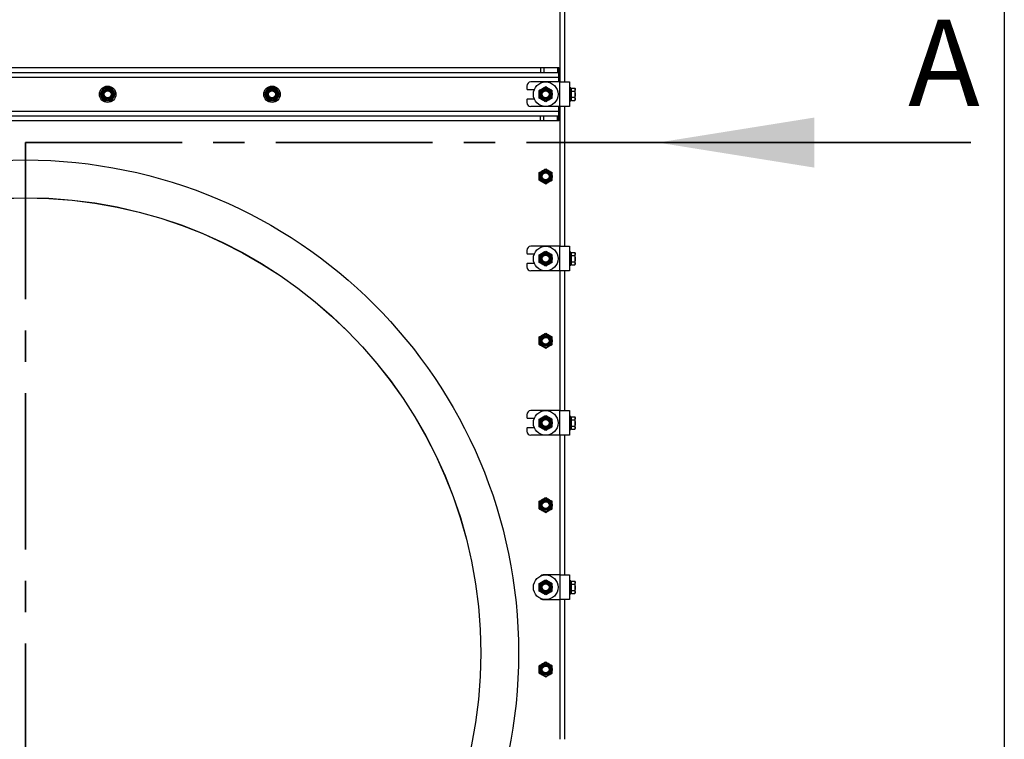
# Model space of a CAD drawing. Units: millimetres. Extents: x 8 to 201, y 4 to 288.
# Drawn here: x 161 to 201, y 202 to 231 of the extents above; entities that cross this region are included whole.
import ezdxf

# ---------------------------------------------------------------- set-up
doc = ezdxf.new("R2010")
doc.units = ezdxf.units.MM
doc.linetypes.add('CENTER', pattern=[10.16, 6.35, -1.27, 1.27, -1.27])
doc.styles.add('SLDTEXTSTYLE0', font='TXT', dxfattribs={"width": 0.7})

msp = doc.modelspace()

# ---------------------------------------------------------------- linework, layer by layer
at = {"color": 7, "linetype": 'Continuous', "lineweight": 25}
for p, q in [((201, 288), (201, 4)), ((182.9675, 234.6373), (182.9675, 228.97063)), ((183.1675, 234.6373), (183.1675, 228.97063)), ((140.41701, 229.55397), (182.18465, 229.55397)), ((140.41701, 229.35397), (182.18465, 229.35397)), ((182.18465, 229.55397), (182.18465, 229.35397)), ((182.18465, 229.55397), (182.32608, 229.55397)), ((182.18465, 229.35397), (182.32608, 229.35397)), ((182.32608, 229.55397), (182.32608, 229.35397)), ((182.32608, 229.55397), (182.87559, 229.55397)), ((182.32608, 229.35397), (182.87559, 229.35397)), ((182.87559, 229.55397), (182.87559, 229.35397)), ((182.87559, 229.55397), (182.93416, 229.55397)), ((182.87559, 229.35397), (182.93416, 229.35397)), ((182.93416, 229.55397), (182.93416, 229.35397)), ((182.93416, 229.15397), (182.93416, 229.35397)), ((182.93416, 229.15397), (139.6675, 229.15397)), ((182.9675, 228.97063), (181.80083, 228.97063)), ((182.93416, 228.97063), (182.93416, 229.15397)), ((182.9675, 227.97063), (182.9675, 228.97063)), ((182.9675, 228.97063), (183.3675, 228.97063)), ((183.3675, 228.97063), (183.3675, 227.97063)), ((181.63416, 228.80397), (181.63416, 228.6873)), ((181.93565, 228.65397), (181.6675, 228.65397)), ((183.42083, 228.7373), (183.3675, 228.7373)), ((183.42083, 228.7373), (183.42083, 228.70157)), ((183.42083, 228.70157), (183.42083, 228.20397)), ((183.44083, 228.6873), (183.42083, 228.6873)), ((183.44083, 228.65827), (183.44083, 228.72082)), ((183.44083, 228.72082), (183.57815, 228.72082)), ((183.44083, 228.59573), (183.44083, 228.65827)), ((183.44083, 228.47063), (183.44083, 228.59573)), ((183.44083, 228.59573), (183.57815, 228.59573)), ((183.44083, 228.34554), (183.44083, 228.47063)), ((183.5975, 228.6873), (183.57815, 228.72082)), ((183.57815, 228.59573), (183.5975, 228.47063)), ((183.5975, 228.65827), (183.5975, 228.6873)), ((183.5975, 228.47063), (183.5975, 228.65827)), ((183.5975, 228.28299), (183.5975, 228.47063)), ((181.63416, 228.25397), (181.63416, 228.1373)), ((181.6675, 228.2873), (181.93565, 228.2873)), ((183.3675, 228.20397), (183.42083, 228.20397)), ((183.42083, 228.25397), (183.44083, 228.25397)), ((183.44083, 228.34554), (183.57815, 228.34554)), ((183.44083, 228.28299), (183.44083, 228.34554)), ((183.44083, 228.22045), (183.44083, 228.28299)), ((183.44083, 228.22045), (183.57815, 228.22045)), ((183.57815, 228.34554), (183.5975, 228.28299)), ((183.57815, 228.22045), (183.5975, 228.25397)), ((183.5975, 228.25397), (183.5975, 228.28299)), ((139.6675, 227.7873), (182.93416, 227.7873)), ((182.9675, 227.97063), (181.80083, 227.97063)), ((182.93416, 227.7873), (182.93416, 227.97063)), ((182.93416, 227.5873), (182.93416, 227.7873)), ((183.3675, 227.97063), (182.9675, 227.97063)), ((182.9675, 227.97063), (182.9675, 222.30397)), ((183.1675, 227.97063), (183.1675, 222.30397)), ((182.18465, 227.5873), (140.41701, 227.5873)), ((182.18465, 227.3873), (140.41701, 227.3873)), ((182.18465, 227.3873), (182.18465, 227.5873)), ((182.32608, 227.5873), (182.18465, 227.5873)), ((182.32608, 227.3873), (182.18465, 227.3873)), ((182.32608, 227.3873), (182.32608, 227.5873)), ((182.87559, 227.5873), (182.32608, 227.5873)), ((182.87559, 227.3873), (182.32608, 227.3873)), ((182.87559, 227.3873), (182.87559, 227.5873)), ((182.93416, 227.5873), (182.87559, 227.5873)), ((182.93416, 227.3873), (182.87559, 227.3873)), ((182.93416, 227.3873), (182.93416, 227.5873)), ((181.63416, 222.1373), (181.63416, 222.02063)), ((182.9675, 222.30397), (181.80083, 222.30397)), ((182.9675, 221.30397), (182.9675, 222.30397)), ((182.9675, 222.30397), (183.3675, 222.30397)), ((183.3675, 222.30397), (183.3675, 221.30397)), ((183.42083, 222.07063), (183.3675, 222.07063)), ((183.42083, 222.07063), (183.42083, 222.03491)), ((183.42083, 222.03491), (183.42083, 221.5373)), ((183.44083, 221.99161), (183.44083, 222.05415)), ((183.44083, 222.05415), (183.57815, 222.05415)), ((183.5975, 222.02063), (183.57815, 222.05415)), ((181.93565, 221.9873), (181.6675, 221.9873)), ((183.44083, 222.02063), (183.42083, 222.02063)), ((183.44083, 221.92906), (183.44083, 221.99161)), ((183.44083, 221.80397), (183.44083, 221.92906)), ((183.44083, 221.92906), (183.57815, 221.92906)), ((183.44083, 221.67887), (183.44083, 221.80397)), ((183.44083, 221.67887), (183.57815, 221.67887)), ((183.44083, 221.61633), (183.44083, 221.67887)), ((183.57815, 221.92906), (183.5975, 221.80397)), ((183.57815, 221.67887), (183.5975, 221.61633)), ((183.5975, 221.99161), (183.5975, 222.02063)), ((183.5975, 221.80397), (183.5975, 221.99161)), ((183.5975, 221.61633), (183.5975, 221.80397)), ((181.63416, 221.5873), (181.63416, 221.47063)), ((181.6675, 221.62063), (181.93565, 221.62063)), ((182.9675, 221.30397), (181.80083, 221.30397)), ((183.3675, 221.30397), (182.9675, 221.30397)), ((182.9675, 221.30397), (182.9675, 215.6373)), ((183.1675, 221.30397), (183.1675, 215.6373)), ((183.3675, 221.5373), (183.42083, 221.5373)), ((183.42083, 221.5873), (183.44083, 221.5873)), ((183.44083, 221.55378), (183.44083, 221.61633)), ((183.44083, 221.55378), (183.57815, 221.55378)), ((183.57815, 221.55378), (183.5975, 221.5873)), ((183.5975, 221.5873), (183.5975, 221.61633)), ((182.9675, 215.6373), (181.80083, 215.6373)), ((182.9675, 214.6373), (182.9675, 215.6373)), ((182.9675, 215.6373), (183.3675, 215.6373)), ((183.3675, 215.6373), (183.3675, 214.6373)), ((181.63416, 215.47063), (181.63416, 215.35397)), ((181.93565, 215.32063), (181.6675, 215.32063)), ((183.42083, 215.40397), (183.3675, 215.40397)), ((183.42083, 215.40397), (183.42083, 215.36824)), ((183.42083, 215.36824), (183.42083, 214.87063)), ((183.44083, 215.35397), (183.42083, 215.35397)), ((183.44083, 215.32494), (183.44083, 215.38749)), ((183.44083, 215.38749), (183.57815, 215.38749)), ((183.44083, 215.26239), (183.44083, 215.32494)), ((183.44083, 215.1373), (183.44083, 215.26239)), ((183.44083, 215.26239), (183.57815, 215.26239)), ((183.5975, 215.35397), (183.57815, 215.38749)), ((183.57815, 215.26239), (183.5975, 215.1373)), ((183.5975, 215.32494), (183.5975, 215.35397)), ((183.5975, 215.1373), (183.5975, 215.32494)), ((181.63416, 214.92063), (181.63416, 214.80397)), ((181.6675, 214.95397), (181.93565, 214.95397)), ((183.3675, 214.87063), (183.42083, 214.87063)), ((183.42083, 214.92063), (183.44083, 214.92063)), ((183.44083, 215.01221), (183.44083, 215.1373)), ((183.44083, 215.01221), (183.57815, 215.01221)), ((183.44083, 214.94966), (183.44083, 215.01221)), ((183.44083, 214.88711), (183.44083, 214.94966)), ((183.44083, 214.88711), (183.57815, 214.88711)), ((183.57815, 215.01221), (183.5975, 214.94966)), ((183.57815, 214.88711), (183.5975, 214.92063)), ((183.5975, 214.94966), (183.5975, 215.1373)), ((183.5975, 214.92063), (183.5975, 214.94966)), ((182.9675, 214.6373), (181.80083, 214.6373)), ((183.3675, 214.6373), (182.9675, 214.6373)), ((182.9675, 214.6373), (182.9675, 208.97063)), ((183.1675, 214.6373), (183.1675, 208.97063)), ((182.9675, 208.97063), (182.30083, 208.97063)), ((182.9675, 208.97063), (182.9675, 207.97063)), ((182.9675, 208.97063), (183.3675, 208.97063)), ((183.3675, 208.97063), (183.3675, 207.97063)), ((183.42083, 208.7373), (183.3675, 208.7373)), ((183.42083, 208.7373), (183.42083, 208.70157)), ((183.42083, 208.70157), (183.42083, 208.20397)), ((183.44083, 208.6873), (183.42083, 208.6873)), ((183.44083, 208.65827), (183.44083, 208.72082)), ((183.44083, 208.72082), (183.57815, 208.72082)), ((183.44083, 208.59573), (183.44083, 208.65827)), ((183.44083, 208.47063), (183.44083, 208.59573)), ((183.44083, 208.59573), (183.57815, 208.59573)), ((183.44083, 208.34554), (183.44083, 208.47063)), ((183.5975, 208.6873), (183.57815, 208.72082)), ((183.57815, 208.59573), (183.5975, 208.47063)), ((183.5975, 208.65827), (183.5975, 208.6873)), ((183.5975, 208.47063), (183.5975, 208.65827)), ((183.5975, 208.28299), (183.5975, 208.47063)), ((183.3675, 208.20397), (183.42083, 208.20397)), ((183.42083, 208.25397), (183.44083, 208.25397)), ((183.44083, 208.34554), (183.57815, 208.34554)), ((183.44083, 208.28299), (183.44083, 208.34554)), ((183.44083, 208.22045), (183.44083, 208.28299)), ((183.44083, 208.22045), (183.57815, 208.22045)), ((183.57815, 208.34554), (183.5975, 208.28299)), ((183.57815, 208.22045), (183.5975, 208.25397)), ((183.5975, 208.25397), (183.5975, 208.28299)), ((182.30083, 207.97063), (182.9675, 207.97063)), ((183.3675, 207.97063), (182.9675, 207.97063)), ((182.9675, 207.97063), (182.9675, 202.30397)), ((183.1675, 207.97063), (183.1675, 202.30397))]:
    msp.add_line(p, q, dxfattribs=at)
at = {"color": 7, "linetype": 'CENTER', "lineweight": 35}
for q in [(161.30083, 176.68943), (188.9487, 226.50997)]:
    msp.add_line((161.30083, 226.50997), q, dxfattribs=at)
at = {"color": 7, "linetype": 'Continuous', "lineweight": 35}
msp.add_line((199.6487, 226.50997), (186.9487, 226.50997), dxfattribs=at)
at = {"color": 7, "linetype": 'Continuous', "lineweight": 25}
for centre, radius in [((182.40083, 228.47063), 0.5), ((164.63416, 228.47063), 0.33333), ((164.63416, 228.47063), 0.26667), ((164.63416, 228.47063), 0.22378), ((164.63416, 228.47063), 0.19524), ((164.63416, 228.47063), 0.16667), ((164.63416, 228.47063), 0.13907), ((171.30083, 228.47063), 0.33333), ((171.30083, 228.47063), 0.26667), ((171.30083, 228.47063), 0.22378), ((171.30083, 228.47063), 0.19524), ((171.30083, 228.47063), 0.16667), ((171.30083, 228.47063), 0.13907), ((182.40083, 228.47063), 0.26667), ((182.40083, 228.47063), 0.22378), ((182.40083, 228.47063), 0.19524), ((182.40083, 228.47063), 0.16667), ((182.40083, 228.47063), 0.13907), ((161.30083, 205.80397), 20), ((182.40083, 225.1373), 0.26667), ((182.40083, 225.1373), 0.22378), ((182.40083, 225.1373), 0.19524), ((182.40083, 225.1373), 0.16667), ((182.40083, 225.1373), 0.13907), ((161.30083, 205.80397), 18.47), ((161.30083, 205.80397), 18.46667), ((182.40083, 221.80397), 0.5), ((182.40083, 221.80397), 0.26667), ((182.40083, 221.80397), 0.22378), ((182.40083, 221.80397), 0.19524), ((182.40083, 221.80397), 0.16667), ((182.40083, 221.80397), 0.13907), ((182.40083, 218.47063), 0.26667), ((182.40083, 218.47063), 0.22378), ((182.40083, 218.47063), 0.19524), ((182.40083, 218.47063), 0.16667), ((182.40083, 218.47063), 0.13907), ((182.40083, 215.1373), 0.5), ((182.40083, 215.1373), 0.26667), ((182.40083, 215.1373), 0.22378), ((182.40083, 215.1373), 0.19524), ((182.40083, 215.1373), 0.16667), ((182.40083, 215.1373), 0.13907), ((182.40083, 211.80397), 0.26667), ((182.40083, 211.80397), 0.22378), ((182.40083, 211.80397), 0.19524), ((182.40083, 211.80397), 0.16667), ((182.40083, 211.80397), 0.13907), ((182.40083, 208.47063), 0.5), ((182.40083, 208.47063), 0.26667), ((182.40083, 208.47063), 0.22378), ((182.40083, 208.47063), 0.19524), ((182.40083, 208.47063), 0.16667), ((182.40083, 208.47063), 0.13907), ((182.40083, 205.1373), 0.26667), ((182.40083, 205.1373), 0.22378), ((182.40083, 205.1373), 0.19524), ((182.40083, 205.1373), 0.16667), ((182.40083, 205.1373), 0.13907)]:
    msp.add_circle(centre, radius, dxfattribs=at)
for centre, radius, start, end in [((181.80083, 228.80397), 0.16667, 90, 180), ((181.6675, 228.6873), 0.03333, 180, 270), ((181.6675, 228.25397), 0.03333, 90, 180), ((181.80083, 228.1373), 0.16667, 180, 270), ((181.80083, 222.1373), 0.16667, 90, 180), ((181.6675, 222.02063), 0.03333, 180, 270), ((181.6675, 221.5873), 0.03333, 90, 180), ((181.80083, 221.47063), 0.16667, 180, 270), ((181.80083, 215.47063), 0.16667, 90, 180), ((181.6675, 215.35397), 0.03333, 180, 270), ((181.6675, 214.92063), 0.03333, 90, 180), ((181.80083, 214.80397), 0.16667, 180, 270), ((182.30083, 208.80397), 0.16667, 90, 136.051577), ((182.30083, 208.1373), 0.16667, 223.948423, 270)]:
    msp.add_arc(centre, radius, start, end, dxfattribs=at)
for points, knots in [([(164.32624, 228.47063), (164.33875, 228.49229), (164.36398, 228.53599), (164.39006, 228.58117), (164.40322, 228.60397)], [0, 0, 0, 0, 0.49545796, 1, 1, 1, 1]), ([(164.40322, 228.3373), (164.4014, 228.34046), (164.38758, 228.36439), (164.36153, 228.40952), (164.33808, 228.45014), (164.32624, 228.47063)], [0, 0, 0, 0, 0.070085768, 0.530782234, 1, 1, 1, 1]), ([(164.40322, 228.60397), (164.40505, 228.60713), (164.41887, 228.63106), (164.44492, 228.67619), (164.46837, 228.7168), (164.4802, 228.7373)], [0, 0, 0, 0, 0.070085768, 0.530782234, 1, 1, 1, 1]), ([(164.63416, 228.7373), (164.62016, 228.7373), (164.56805, 228.7373), (164.51731, 228.7373), (164.4802, 228.7373)], [0, 0, 0, 0, 0.26863361, 1, 1, 1, 1]), ([(164.78812, 228.7373), (164.7752, 228.7373), (164.72501, 228.7373), (164.67287, 228.7373), (164.63416, 228.7373)], [0, 0, 0, 0, 0.25755135, 1, 1, 1, 1]), ([(164.78812, 228.7373), (164.80063, 228.71565), (164.82586, 228.67194), (164.85194, 228.62676), (164.8651, 228.60397)], [0, 0, 0, 0, 0.49545796, 1, 1, 1, 1]), ([(164.8651, 228.60397), (164.86693, 228.60081), (164.88075, 228.57687), (164.9068, 228.53175), (164.93025, 228.49113), (164.94208, 228.47063)], [0, 0, 0, 0, 0.07008577, 0.53078223, 1, 1, 1, 1]), ([(164.94208, 228.47063), (164.92958, 228.44898), (164.90435, 228.40527), (164.87826, 228.3601), (164.8651, 228.3373)], [0, 0, 0, 0, 0.49545796, 1, 1, 1, 1]), ([(170.99291, 228.47063), (171.00541, 228.49229), (171.03065, 228.53599), (171.05673, 228.58117), (171.06989, 228.60397)], [0, 0, 0, 0, 0.49545796, 1, 1, 1, 1]), ([(171.06989, 228.3373), (171.06807, 228.34046), (171.05425, 228.36439), (171.02819, 228.40952), (171.00474, 228.45014), (170.99291, 228.47063)], [0, 0, 0, 0, 0.070085768, 0.530782234, 1, 1, 1, 1]), ([(171.06989, 228.60397), (171.07171, 228.60713), (171.08553, 228.63106), (171.11159, 228.67619), (171.13504, 228.7168), (171.14687, 228.7373)], [0, 0, 0, 0, 0.070085768, 0.530782234, 1, 1, 1, 1]), ([(171.30083, 228.7373), (171.28683, 228.7373), (171.23472, 228.7373), (171.18398, 228.7373), (171.14687, 228.7373)], [0, 0, 0, 0, 0.26863361, 1, 1, 1, 1]), ([(171.45479, 228.7373), (171.44187, 228.7373), (171.39168, 228.7373), (171.33954, 228.7373), (171.30083, 228.7373)], [0, 0, 0, 0, 0.25755135, 1, 1, 1, 1]), ([(171.45479, 228.7373), (171.46729, 228.71565), (171.49253, 228.67194), (171.51861, 228.62676), (171.53177, 228.60397)], [0, 0, 0, 0, 0.49545796, 1, 1, 1, 1]), ([(171.53177, 228.60397), (171.5336, 228.60081), (171.54741, 228.57687), (171.57347, 228.53175), (171.59692, 228.49113), (171.60875, 228.47063)], [0, 0, 0, 0, 0.07008577, 0.53078223, 1, 1, 1, 1]), ([(171.60875, 228.47063), (171.59625, 228.44898), (171.57102, 228.40527), (171.54493, 228.3601), (171.53177, 228.3373)], [0, 0, 0, 0, 0.49545796, 1, 1, 1, 1]), ([(182.13416, 228.62459), (182.15582, 228.6371), (182.19952, 228.66233), (182.2447, 228.68841), (182.2675, 228.70157)], [0, 0, 0, 0, 0.49545796, 1, 1, 1, 1]), ([(182.13416, 228.47063), (182.13416, 228.48463), (182.13416, 228.53675), (182.13416, 228.58748), (182.13416, 228.62459)], [0, 0, 0, 0, 0.26863361, 1, 1, 1, 1]), ([(182.13416, 228.31667), (182.13416, 228.3296), (182.13416, 228.37978), (182.13416, 228.43192), (182.13416, 228.47063)], [0, 0, 0, 0, 0.25755135, 1, 1, 1, 1]), ([(182.2675, 228.70157), (182.27066, 228.7034), (182.29459, 228.71722), (182.33972, 228.74327), (182.38034, 228.76672), (182.40083, 228.77855)], [0, 0, 0, 0, 0.070085768, 0.530782234, 1, 1, 1, 1]), ([(182.40083, 228.77855), (182.42248, 228.76605), (182.46619, 228.74082), (182.51137, 228.71473), (182.53416, 228.70157)], [0, 0, 0, 0, 0.49545796, 1, 1, 1, 1]), ([(182.53416, 228.70157), (182.53732, 228.69975), (182.56126, 228.68593), (182.60638, 228.65988), (182.647, 228.63643), (182.6675, 228.62459)], [0, 0, 0, 0, 0.070085768, 0.530782234, 1, 1, 1, 1]), ([(182.6675, 228.47063), (182.6675, 228.48463), (182.6675, 228.53675), (182.6675, 228.58748), (182.6675, 228.62459)], [0, 0, 0, 0, 0.26863361, 1, 1, 1, 1]), ([(182.6675, 228.31667), (182.6675, 228.3296), (182.6675, 228.37978), (182.6675, 228.43192), (182.6675, 228.47063)], [0, 0, 0, 0, 0.25755135, 1, 1, 1, 1]), ([(183.57815, 228.72082), (183.58598, 228.70518), (183.5963, 228.68456), (183.59726, 228.66339), (183.5975, 228.65827)], [0, 0, 0, 0, 0.75814858, 1, 1, 1, 1]), ([(183.5975, 228.65827), (183.59513, 228.64183), (183.59209, 228.62066), (183.58069, 228.60028), (183.57815, 228.59573)], [0, 0, 0, 0, 0.77628672, 1, 1, 1, 1]), ([(183.5975, 228.47063), (183.59748, 228.46767), (183.5972, 228.42543), (183.58733, 228.38403), (183.57815, 228.34554)], [0, 0, 0, 0, 0.07021477, 1, 1, 1, 1]), ([(164.4802, 228.20397), (164.4677, 228.22562), (164.44247, 228.26933), (164.41638, 228.31451), (164.40322, 228.3373)], [0, 0, 0, 0, 0.495457963, 1, 1, 1, 1]), ([(164.63416, 228.20397), (164.62016, 228.20397), (164.56805, 228.20397), (164.51731, 228.20397), (164.4802, 228.20397)], [0, 0, 0, 0, 0.26863361, 1, 1, 1, 1]), ([(164.78812, 228.20397), (164.7752, 228.20397), (164.72501, 228.20397), (164.67287, 228.20397), (164.63416, 228.20397)], [0, 0, 0, 0, 0.25755135, 1, 1, 1, 1]), ([(164.8651, 228.3373), (164.86328, 228.33414), (164.84946, 228.31021), (164.82341, 228.26508), (164.79996, 228.22446), (164.78812, 228.20397)], [0, 0, 0, 0, 0.07008577, 0.53078223, 1, 1, 1, 1]), ([(171.14687, 228.20397), (171.13437, 228.22562), (171.10914, 228.26933), (171.08305, 228.31451), (171.06989, 228.3373)], [0, 0, 0, 0, 0.495457963, 1, 1, 1, 1]), ([(171.30083, 228.20397), (171.28683, 228.20397), (171.23472, 228.20397), (171.18398, 228.20397), (171.14687, 228.20397)], [0, 0, 0, 0, 0.26863361, 1, 1, 1, 1]), ([(171.45479, 228.20397), (171.44187, 228.20397), (171.39168, 228.20397), (171.33954, 228.20397), (171.30083, 228.20397)], [0, 0, 0, 0, 0.25755135, 1, 1, 1, 1]), ([(171.53177, 228.3373), (171.52995, 228.33414), (171.51613, 228.31021), (171.49007, 228.26508), (171.46662, 228.22446), (171.45479, 228.20397)], [0, 0, 0, 0, 0.07008577, 0.53078223, 1, 1, 1, 1]), ([(182.2675, 228.23969), (182.26434, 228.24152), (182.2404, 228.25534), (182.19528, 228.28139), (182.15466, 228.30484), (182.13416, 228.31667)], [0, 0, 0, 0, 0.07008577, 0.53078223, 1, 1, 1, 1]), ([(182.40083, 228.16271), (182.37918, 228.17522), (182.33547, 228.20045), (182.29029, 228.22653), (182.2675, 228.23969)], [0, 0, 0, 0, 0.49545796, 1, 1, 1, 1]), ([(182.53416, 228.23969), (182.531, 228.23787), (182.50707, 228.22405), (182.46194, 228.198), (182.42133, 228.17455), (182.40083, 228.16271)], [0, 0, 0, 0, 0.07008577, 0.53078223, 1, 1, 1, 1]), ([(182.6675, 228.31667), (182.64584, 228.30417), (182.60214, 228.27894), (182.55696, 228.25285), (182.53416, 228.23969)], [0, 0, 0, 0, 0.495457963, 1, 1, 1, 1]), ([(183.5975, 228.28299), (183.59748, 228.28151), (183.5972, 228.26039), (183.58733, 228.23969), (183.57815, 228.22045)], [0, 0, 0, 0, 0.07021477, 1, 1, 1, 1]), ([(182.13416, 225.29126), (182.15582, 225.30376), (182.19952, 225.329), (182.2447, 225.35508), (182.2675, 225.36824)], [0, 0, 0, 0, 0.49545796, 1, 1, 1, 1]), ([(182.13416, 225.1373), (182.13416, 225.1513), (182.13416, 225.20341), (182.13416, 225.25415), (182.13416, 225.29126)], [0, 0, 0, 0, 0.26863361, 1, 1, 1, 1]), ([(182.2675, 225.36824), (182.27066, 225.37006), (182.29459, 225.38388), (182.33972, 225.40994), (182.38034, 225.43339), (182.40083, 225.44522)], [0, 0, 0, 0, 0.07008577, 0.53078223, 1, 1, 1, 1]), ([(182.40083, 225.44522), (182.42248, 225.43272), (182.46619, 225.40749), (182.51137, 225.3814), (182.53416, 225.36824)], [0, 0, 0, 0, 0.49545796, 1, 1, 1, 1]), ([(182.53416, 225.36824), (182.53732, 225.36642), (182.56126, 225.3526), (182.60638, 225.32654), (182.647, 225.30309), (182.6675, 225.29126)], [0, 0, 0, 0, 0.070085768, 0.530782234, 1, 1, 1, 1]), ([(182.6675, 225.1373), (182.6675, 225.1513), (182.6675, 225.20341), (182.6675, 225.25415), (182.6675, 225.29126)], [0, 0, 0, 0, 0.26863361, 1, 1, 1, 1]), ([(182.13416, 224.98334), (182.13416, 224.99627), (182.13416, 225.04645), (182.13416, 225.09859), (182.13416, 225.1373)], [0, 0, 0, 0, 0.25755135, 1, 1, 1, 1]), ([(182.2675, 224.90636), (182.26434, 224.90818), (182.2404, 224.922), (182.19528, 224.94806), (182.15466, 224.97151), (182.13416, 224.98334)], [0, 0, 0, 0, 0.07008577, 0.53078223, 1, 1, 1, 1]), ([(182.40083, 224.82938), (182.37918, 224.84188), (182.33547, 224.86711), (182.29029, 224.8932), (182.2675, 224.90636)], [0, 0, 0, 0, 0.49545796, 1, 1, 1, 1]), ([(182.53416, 224.90636), (182.531, 224.90454), (182.50707, 224.89072), (182.46194, 224.86466), (182.42133, 224.84121), (182.40083, 224.82938)], [0, 0, 0, 0, 0.070085768, 0.530782234, 1, 1, 1, 1]), ([(182.6675, 224.98334), (182.64584, 224.97084), (182.60214, 224.94561), (182.55696, 224.91952), (182.53416, 224.90636)], [0, 0, 0, 0, 0.495457963, 1, 1, 1, 1]), ([(182.6675, 224.98334), (182.6675, 224.99627), (182.6675, 225.04645), (182.6675, 225.09859), (182.6675, 225.1373)], [0, 0, 0, 0, 0.25755135, 1, 1, 1, 1]), ([(182.13416, 221.95793), (182.15582, 221.97043), (182.19952, 221.99566), (182.2447, 222.02175), (182.2675, 222.03491)], [0, 0, 0, 0, 0.495457963, 1, 1, 1, 1]), ([(182.2675, 222.03491), (182.27066, 222.03673), (182.29459, 222.05055), (182.33972, 222.0766), (182.38034, 222.10005), (182.40083, 222.11189)], [0, 0, 0, 0, 0.070085768, 0.530782234, 1, 1, 1, 1]), ([(182.40083, 222.11189), (182.42248, 222.09938), (182.46619, 222.07415), (182.51137, 222.04807), (182.53416, 222.03491)], [0, 0, 0, 0, 0.49545796, 1, 1, 1, 1]), ([(182.53416, 222.03491), (182.53732, 222.03308), (182.56126, 222.01926), (182.60638, 221.99321), (182.647, 221.96976), (182.6675, 221.95793)], [0, 0, 0, 0, 0.070085768, 0.530782234, 1, 1, 1, 1]), ([(183.57815, 222.05415), (183.58598, 222.03852), (183.5963, 222.01789), (183.59726, 221.99672), (183.5975, 221.99161)], [0, 0, 0, 0, 0.75814858, 1, 1, 1, 1]), ([(182.13416, 221.80397), (182.13416, 221.81797), (182.13416, 221.87008), (182.13416, 221.92082), (182.13416, 221.95793)], [0, 0, 0, 0, 0.26863361, 1, 1, 1, 1]), ([(182.13416, 221.65001), (182.13416, 221.66293), (182.13416, 221.71312), (182.13416, 221.76526), (182.13416, 221.80397)], [0, 0, 0, 0, 0.25755135, 1, 1, 1, 1]), ([(182.2675, 221.57303), (182.26434, 221.57485), (182.2404, 221.58867), (182.19528, 221.61472), (182.15466, 221.63817), (182.13416, 221.65001)], [0, 0, 0, 0, 0.07008577, 0.53078223, 1, 1, 1, 1]), ([(182.6675, 221.65001), (182.64584, 221.6375), (182.60214, 221.61227), (182.55696, 221.58619), (182.53416, 221.57303)], [0, 0, 0, 0, 0.49545796, 1, 1, 1, 1]), ([(182.6675, 221.80397), (182.6675, 221.81797), (182.6675, 221.87008), (182.6675, 221.92082), (182.6675, 221.95793)], [0, 0, 0, 0, 0.26863361, 1, 1, 1, 1]), ([(182.6675, 221.65001), (182.6675, 221.66293), (182.6675, 221.71312), (182.6675, 221.76526), (182.6675, 221.80397)], [0, 0, 0, 0, 0.25755135, 1, 1, 1, 1]), ([(183.5975, 221.99161), (183.59513, 221.97517), (183.59209, 221.95399), (183.58069, 221.93362), (183.57815, 221.92906)], [0, 0, 0, 0, 0.77628672, 1, 1, 1, 1]), ([(183.5975, 221.80397), (183.59748, 221.801), (183.5972, 221.75876), (183.58733, 221.71736), (183.57815, 221.67887)], [0, 0, 0, 0, 0.07021477, 1, 1, 1, 1]), ([(182.40083, 221.49605), (182.37918, 221.50855), (182.33547, 221.53378), (182.29029, 221.55987), (182.2675, 221.57303)], [0, 0, 0, 0, 0.49545796, 1, 1, 1, 1]), ([(182.53416, 221.57303), (182.531, 221.5712), (182.50707, 221.55738), (182.46194, 221.53133), (182.42133, 221.50788), (182.40083, 221.49605)], [0, 0, 0, 0, 0.07008577, 0.53078223, 1, 1, 1, 1]), ([(183.5975, 221.61633), (183.59748, 221.61484), (183.5972, 221.59372), (183.58733, 221.57303), (183.57815, 221.55378)], [0, 0, 0, 0, 0.07021477, 1, 1, 1, 1]), ([(182.13416, 218.62459), (182.15582, 218.6371), (182.19952, 218.66233), (182.2447, 218.68841), (182.2675, 218.70157)], [0, 0, 0, 0, 0.49545796, 1, 1, 1, 1]), ([(182.13416, 218.47063), (182.13416, 218.48463), (182.13416, 218.53675), (182.13416, 218.58748), (182.13416, 218.62459)], [0, 0, 0, 0, 0.26863361, 1, 1, 1, 1]), ([(182.13416, 218.31667), (182.13416, 218.3296), (182.13416, 218.37978), (182.13416, 218.43192), (182.13416, 218.47063)], [0, 0, 0, 0, 0.25755135, 1, 1, 1, 1]), ([(182.2675, 218.70157), (182.27066, 218.7034), (182.29459, 218.71722), (182.33972, 218.74327), (182.38034, 218.76672), (182.40083, 218.77855)], [0, 0, 0, 0, 0.07008577, 0.53078223, 1, 1, 1, 1]), ([(182.40083, 218.77855), (182.42248, 218.76605), (182.46619, 218.74082), (182.51137, 218.71473), (182.53416, 218.70157)], [0, 0, 0, 0, 0.49545796, 1, 1, 1, 1]), ([(182.53416, 218.70157), (182.53732, 218.69975), (182.56126, 218.68593), (182.60638, 218.65988), (182.647, 218.63643), (182.6675, 218.62459)], [0, 0, 0, 0, 0.070085768, 0.530782234, 1, 1, 1, 1]), ([(182.6675, 218.47063), (182.6675, 218.48463), (182.6675, 218.53675), (182.6675, 218.58748), (182.6675, 218.62459)], [0, 0, 0, 0, 0.26863361, 1, 1, 1, 1]), ([(182.6675, 218.31667), (182.6675, 218.3296), (182.6675, 218.37978), (182.6675, 218.43192), (182.6675, 218.47063)], [0, 0, 0, 0, 0.25755135, 1, 1, 1, 1]), ([(182.2675, 218.23969), (182.26434, 218.24152), (182.2404, 218.25534), (182.19528, 218.28139), (182.15466, 218.30484), (182.13416, 218.31667)], [0, 0, 0, 0, 0.07008577, 0.53078223, 1, 1, 1, 1]), ([(182.40083, 218.16271), (182.37918, 218.17522), (182.33547, 218.20045), (182.29029, 218.22653), (182.2675, 218.23969)], [0, 0, 0, 0, 0.49545796, 1, 1, 1, 1]), ([(182.53416, 218.23969), (182.531, 218.23787), (182.50707, 218.22405), (182.46194, 218.198), (182.42133, 218.17455), (182.40083, 218.16271)], [0, 0, 0, 0, 0.070085768, 0.530782234, 1, 1, 1, 1]), ([(182.6675, 218.31667), (182.64584, 218.30417), (182.60214, 218.27894), (182.55696, 218.25285), (182.53416, 218.23969)], [0, 0, 0, 0, 0.495457963, 1, 1, 1, 1]), ([(182.13416, 215.29126), (182.15582, 215.30376), (182.19952, 215.329), (182.2447, 215.35508), (182.2675, 215.36824)], [0, 0, 0, 0, 0.495457963, 1, 1, 1, 1]), ([(182.13416, 215.1373), (182.13416, 215.1513), (182.13416, 215.20341), (182.13416, 215.25415), (182.13416, 215.29126)], [0, 0, 0, 0, 0.26863361, 1, 1, 1, 1]), ([(182.2675, 215.36824), (182.27066, 215.37006), (182.29459, 215.38388), (182.33972, 215.40994), (182.38034, 215.43339), (182.40083, 215.44522)], [0, 0, 0, 0, 0.070085768, 0.530782234, 1, 1, 1, 1]), ([(182.40083, 215.44522), (182.42248, 215.43272), (182.46619, 215.40749), (182.51137, 215.3814), (182.53416, 215.36824)], [0, 0, 0, 0, 0.49545796, 1, 1, 1, 1]), ([(182.53416, 215.36824), (182.53732, 215.36642), (182.56126, 215.3526), (182.60638, 215.32654), (182.647, 215.30309), (182.6675, 215.29126)], [0, 0, 0, 0, 0.070085768, 0.530782234, 1, 1, 1, 1]), ([(182.6675, 215.1373), (182.6675, 215.1513), (182.6675, 215.20341), (182.6675, 215.25415), (182.6675, 215.29126)], [0, 0, 0, 0, 0.26863361, 1, 1, 1, 1]), ([(183.57815, 215.38749), (183.58598, 215.37185), (183.5963, 215.35122), (183.59726, 215.33006), (183.5975, 215.32494)], [0, 0, 0, 0, 0.75814858, 1, 1, 1, 1]), ([(183.5975, 215.32494), (183.59513, 215.3085), (183.59209, 215.28732), (183.58069, 215.26695), (183.57815, 215.26239)], [0, 0, 0, 0, 0.77628672, 1, 1, 1, 1]), ([(182.13416, 214.98334), (182.13416, 214.99627), (182.13416, 215.04645), (182.13416, 215.09859), (182.13416, 215.1373)], [0, 0, 0, 0, 0.25755135, 1, 1, 1, 1]), ([(182.2675, 214.90636), (182.26434, 214.90818), (182.2404, 214.922), (182.19528, 214.94806), (182.15466, 214.97151), (182.13416, 214.98334)], [0, 0, 0, 0, 0.07008577, 0.53078223, 1, 1, 1, 1]), ([(182.40083, 214.82938), (182.37918, 214.84188), (182.33547, 214.86711), (182.29029, 214.8932), (182.2675, 214.90636)], [0, 0, 0, 0, 0.49545796, 1, 1, 1, 1]), ([(182.53416, 214.90636), (182.531, 214.90454), (182.50707, 214.89072), (182.46194, 214.86466), (182.42133, 214.84121), (182.40083, 214.82938)], [0, 0, 0, 0, 0.07008577, 0.53078223, 1, 1, 1, 1]), ([(182.6675, 214.98334), (182.64584, 214.97084), (182.60214, 214.94561), (182.55696, 214.91952), (182.53416, 214.90636)], [0, 0, 0, 0, 0.49545796, 1, 1, 1, 1]), ([(182.6675, 214.98334), (182.6675, 214.99627), (182.6675, 215.04645), (182.6675, 215.09859), (182.6675, 215.1373)], [0, 0, 0, 0, 0.25755135, 1, 1, 1, 1]), ([(183.5975, 215.1373), (183.59748, 215.13433), (183.5972, 215.09209), (183.58733, 215.0507), (183.57815, 215.01221)], [0, 0, 0, 0, 0.07021477, 1, 1, 1, 1]), ([(183.5975, 214.94966), (183.59748, 214.94818), (183.5972, 214.92706), (183.58733, 214.90636), (183.57815, 214.88711)], [0, 0, 0, 0, 0.07021477, 1, 1, 1, 1]), ([(182.2675, 212.03491), (182.27066, 212.03673), (182.29459, 212.05055), (182.33972, 212.0766), (182.38034, 212.10005), (182.40083, 212.11189)], [0, 0, 0, 0, 0.07008577, 0.53078223, 1, 1, 1, 1]), ([(182.40083, 212.11189), (182.42248, 212.09938), (182.46619, 212.07415), (182.51137, 212.04807), (182.53416, 212.03491)], [0, 0, 0, 0, 0.49545796, 1, 1, 1, 1]), ([(182.13416, 211.95793), (182.15582, 211.97043), (182.19952, 211.99566), (182.2447, 212.02175), (182.2675, 212.03491)], [0, 0, 0, 0, 0.49545796, 1, 1, 1, 1]), ([(182.13416, 211.80397), (182.13416, 211.81797), (182.13416, 211.87008), (182.13416, 211.92082), (182.13416, 211.95793)], [0, 0, 0, 0, 0.26863361, 1, 1, 1, 1]), ([(182.13416, 211.65001), (182.13416, 211.66293), (182.13416, 211.71312), (182.13416, 211.76526), (182.13416, 211.80397)], [0, 0, 0, 0, 0.25755135, 1, 1, 1, 1]), ([(182.2675, 211.57303), (182.26434, 211.57485), (182.2404, 211.58867), (182.19528, 211.61472), (182.15466, 211.63817), (182.13416, 211.65001)], [0, 0, 0, 0, 0.07008577, 0.53078223, 1, 1, 1, 1]), ([(182.53416, 212.03491), (182.53732, 212.03308), (182.56126, 212.01926), (182.60638, 211.99321), (182.647, 211.96976), (182.6675, 211.95793)], [0, 0, 0, 0, 0.070085768, 0.530782234, 1, 1, 1, 1]), ([(182.6675, 211.65001), (182.64584, 211.6375), (182.60214, 211.61227), (182.55696, 211.58619), (182.53416, 211.57303)], [0, 0, 0, 0, 0.495457963, 1, 1, 1, 1]), ([(182.6675, 211.80397), (182.6675, 211.81797), (182.6675, 211.87008), (182.6675, 211.92082), (182.6675, 211.95793)], [0, 0, 0, 0, 0.26863361, 1, 1, 1, 1]), ([(182.6675, 211.65001), (182.6675, 211.66293), (182.6675, 211.71312), (182.6675, 211.76526), (182.6675, 211.80397)], [0, 0, 0, 0, 0.25755135, 1, 1, 1, 1]), ([(182.40083, 211.49605), (182.37918, 211.50855), (182.33547, 211.53378), (182.29029, 211.55987), (182.2675, 211.57303)], [0, 0, 0, 0, 0.49545796, 1, 1, 1, 1]), ([(182.53416, 211.57303), (182.531, 211.5712), (182.50707, 211.55738), (182.46194, 211.53133), (182.42133, 211.50788), (182.40083, 211.49605)], [0, 0, 0, 0, 0.070085768, 0.530782234, 1, 1, 1, 1]), ([(182.13416, 208.62459), (182.15582, 208.6371), (182.19952, 208.66233), (182.2447, 208.68841), (182.2675, 208.70157)], [0, 0, 0, 0, 0.495457963, 1, 1, 1, 1]), ([(182.13416, 208.47063), (182.13416, 208.48463), (182.13416, 208.53675), (182.13416, 208.58748), (182.13416, 208.62459)], [0, 0, 0, 0, 0.26863361, 1, 1, 1, 1]), ([(182.13416, 208.31667), (182.13416, 208.3296), (182.13416, 208.37978), (182.13416, 208.43192), (182.13416, 208.47063)], [0, 0, 0, 0, 0.25755135, 1, 1, 1, 1]), ([(182.2675, 208.70157), (182.27066, 208.7034), (182.29459, 208.71722), (182.33972, 208.74327), (182.38034, 208.76672), (182.40083, 208.77855)], [0, 0, 0, 0, 0.070085768, 0.530782234, 1, 1, 1, 1]), ([(182.40083, 208.77855), (182.42248, 208.76605), (182.46619, 208.74082), (182.51137, 208.71473), (182.53416, 208.70157)], [0, 0, 0, 0, 0.49545796, 1, 1, 1, 1]), ([(182.53416, 208.70157), (182.53732, 208.69975), (182.56126, 208.68593), (182.60638, 208.65988), (182.647, 208.63643), (182.6675, 208.62459)], [0, 0, 0, 0, 0.070085768, 0.530782234, 1, 1, 1, 1]), ([(182.6675, 208.47063), (182.6675, 208.48463), (182.6675, 208.53675), (182.6675, 208.58748), (182.6675, 208.62459)], [0, 0, 0, 0, 0.26863361, 1, 1, 1, 1]), ([(182.6675, 208.31667), (182.6675, 208.3296), (182.6675, 208.37978), (182.6675, 208.43192), (182.6675, 208.47063)], [0, 0, 0, 0, 0.25755135, 1, 1, 1, 1]), ([(183.57815, 208.72082), (183.58598, 208.70518), (183.5963, 208.68456), (183.59726, 208.66339), (183.5975, 208.65827)], [0, 0, 0, 0, 0.75814858, 1, 1, 1, 1]), ([(183.5975, 208.65827), (183.59513, 208.64183), (183.59209, 208.62066), (183.58069, 208.60028), (183.57815, 208.59573)], [0, 0, 0, 0, 0.77628672, 1, 1, 1, 1]), ([(183.5975, 208.47063), (183.59748, 208.46767), (183.5972, 208.42543), (183.58733, 208.38403), (183.57815, 208.34554)], [0, 0, 0, 0, 0.07021477, 1, 1, 1, 1]), ([(182.2675, 208.23969), (182.26434, 208.24152), (182.2404, 208.25534), (182.19528, 208.28139), (182.15466, 208.30484), (182.13416, 208.31667)], [0, 0, 0, 0, 0.07008577, 0.53078223, 1, 1, 1, 1]), ([(182.40083, 208.16271), (182.37918, 208.17522), (182.33547, 208.20045), (182.29029, 208.22653), (182.2675, 208.23969)], [0, 0, 0, 0, 0.49545796, 1, 1, 1, 1]), ([(182.53416, 208.23969), (182.531, 208.23787), (182.50707, 208.22405), (182.46194, 208.198), (182.42133, 208.17455), (182.40083, 208.16271)], [0, 0, 0, 0, 0.07008577, 0.53078223, 1, 1, 1, 1]), ([(182.6675, 208.31667), (182.64584, 208.30417), (182.60214, 208.27894), (182.55696, 208.25285), (182.53416, 208.23969)], [0, 0, 0, 0, 0.49545796, 1, 1, 1, 1]), ([(183.5975, 208.28299), (183.59748, 208.28151), (183.5972, 208.26039), (183.58733, 208.23969), (183.57815, 208.22045)], [0, 0, 0, 0, 0.07021477, 1, 1, 1, 1]), ([(182.13416, 205.29126), (182.15582, 205.30376), (182.19952, 205.329), (182.2447, 205.35508), (182.2675, 205.36824)], [0, 0, 0, 0, 0.49545796, 1, 1, 1, 1]), ([(182.13416, 205.1373), (182.13416, 205.1513), (182.13416, 205.20341), (182.13416, 205.25415), (182.13416, 205.29126)], [0, 0, 0, 0, 0.26863361, 1, 1, 1, 1]), ([(182.2675, 205.36824), (182.27066, 205.37006), (182.29459, 205.38388), (182.33972, 205.40994), (182.38034, 205.43339), (182.40083, 205.44522)], [0, 0, 0, 0, 0.07008577, 0.53078223, 1, 1, 1, 1]), ([(182.40083, 205.44522), (182.42248, 205.43272), (182.46619, 205.40749), (182.51137, 205.3814), (182.53416, 205.36824)], [0, 0, 0, 0, 0.49545796, 1, 1, 1, 1]), ([(182.53416, 205.36824), (182.53732, 205.36642), (182.56126, 205.3526), (182.60638, 205.32654), (182.647, 205.30309), (182.6675, 205.29126)], [0, 0, 0, 0, 0.070085768, 0.530782234, 1, 1, 1, 1]), ([(182.6675, 205.1373), (182.6675, 205.1513), (182.6675, 205.20341), (182.6675, 205.25415), (182.6675, 205.29126)], [0, 0, 0, 0, 0.26863361, 1, 1, 1, 1]), ([(182.13416, 204.98334), (182.13416, 204.99627), (182.13416, 205.04645), (182.13416, 205.09859), (182.13416, 205.1373)], [0, 0, 0, 0, 0.25755135, 1, 1, 1, 1]), ([(182.2675, 204.90636), (182.26434, 204.90818), (182.2404, 204.922), (182.19528, 204.94806), (182.15466, 204.97151), (182.13416, 204.98334)], [0, 0, 0, 0, 0.07008577, 0.53078223, 1, 1, 1, 1]), ([(182.40083, 204.82938), (182.37918, 204.84188), (182.33547, 204.86711), (182.29029, 204.8932), (182.2675, 204.90636)], [0, 0, 0, 0, 0.49545796, 1, 1, 1, 1]), ([(182.53416, 204.90636), (182.531, 204.90454), (182.50707, 204.89072), (182.46194, 204.86466), (182.42133, 204.84121), (182.40083, 204.82938)], [0, 0, 0, 0, 0.070085768, 0.530782234, 1, 1, 1, 1]), ([(182.6675, 204.98334), (182.64584, 204.97084), (182.60214, 204.94561), (182.55696, 204.91952), (182.53416, 204.90636)], [0, 0, 0, 0, 0.495457963, 1, 1, 1, 1]), ([(182.6675, 204.98334), (182.6675, 204.99627), (182.6675, 205.04645), (182.6675, 205.09859), (182.6675, 205.1373)], [0, 0, 0, 0, 0.25755135, 1, 1, 1, 1])]:
    msp.add_open_spline(points, degree=3, knots=knots, dxfattribs=at)
at = {"color": 7, "linetype": 'Continuous', "lineweight": 35}
msp.add_solid([(186.9487, 226.50997), (193.2987, 225.49397), (193.2987, 227.52597)], dxfattribs=at)

# ---------------------------------------------------------------- texts
at = {"color": 7, "linetype": 'Continuous', "insert": (197.10102, 231.49405), "char_height": 3.5, "attachment_point": 1, "style": 'SLDTEXTSTYLE0'}
msp.add_mtext('A', dxfattribs=at)

doc.saveas('drawing.dxf')
